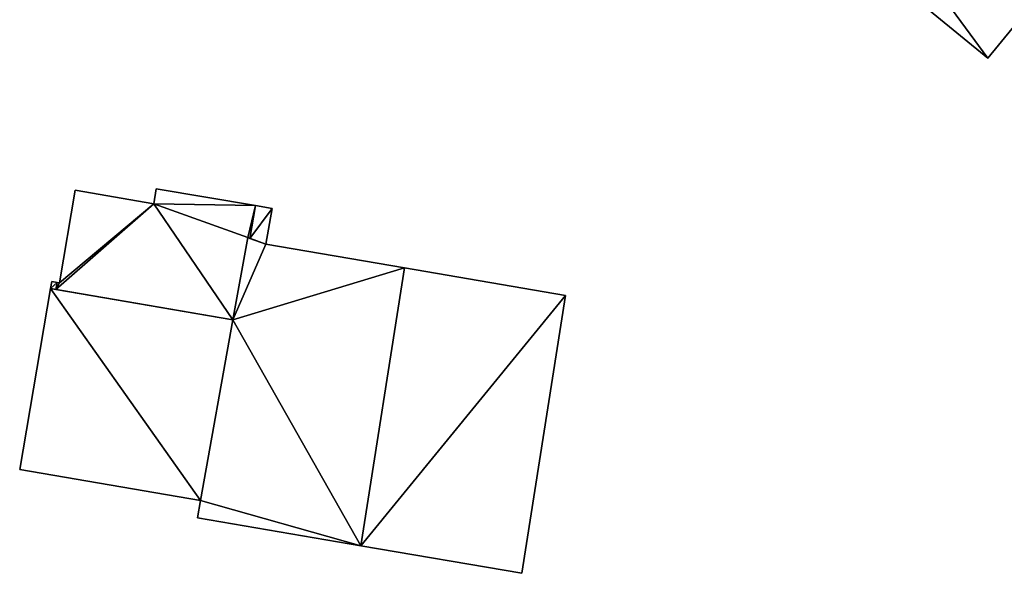
# Model space of a CAD drawing. Units: metres. Extents: x 76219 to 76884, y 346500 to 347008.
# Drawn here: x 76766 to 76808, y 346658 to 346681 of the extents above; entities that cross this region are included whole.
import ezdxf

# ---------------------------------------------------------------- set-up
doc = ezdxf.new("R2010")
doc.units = ezdxf.units.M
for name, color, linetype in [('FacadeFaces', 253, 'Continuous'), ('FloorBoundary', 4, 'Continuous'), ('FloorFaces', 253, 'Continuous'), ('OuterEaves', 4, 'Continuous'), ('RoofFaces', 24, 'Continuous'), ('RoofLines', 2, 'Continuous')]:
    doc.layers.add(name, color=color, linetype=linetype)

msp = doc.modelspace()

# ---------------------------------------------------------------- linework, layer by layer
at = {"layer": 'FacadeFaces'}
for points in [[(76794.963, 346689.986, 255.593), (76807.37, 346679.834, 250.848), (76807.37, 346679.834, 255.593), (76794.963, 346689.986, 255.593)], [(76794.963, 346689.986, 250.848), (76807.37, 346679.834, 250.848), (76794.963, 346689.986, 255.593), (76794.963, 346689.986, 250.848)], [(76807.37, 346679.834, 255.593), (76811.947, 346685.428, 250.848), (76811.947, 346685.428, 257.638), (76807.37, 346679.834, 255.593)], [(76807.37, 346679.834, 250.848), (76811.947, 346685.428, 250.848), (76807.37, 346679.834, 255.593), (76807.37, 346679.834, 250.848)], [(76768.739, 346674.245, 253.244), (76768.07, 346670.327, 250.506), (76768.07, 346670.327, 253.758), (76768.739, 346674.245, 253.244)], [(76768.739, 346674.245, 250.506), (76768.07, 346670.327, 250.506), (76768.739, 346674.245, 253.244), (76768.739, 346674.245, 250.506)], [(76772.064, 346673.677, 253.244), (76768.739, 346674.245, 250.506), (76768.739, 346674.245, 253.244), (76772.064, 346673.677, 253.244)], [(76772.064, 346673.677, 250.506), (76768.739, 346674.245, 250.506), (76772.064, 346673.677, 253.244), (76772.064, 346673.677, 250.506)], [(76772.172, 346674.311, 253.16), (76772.064, 346673.677, 250.506), (76772.064, 346673.677, 253.244), (76772.172, 346674.311, 253.16)], [(76772.172, 346674.311, 250.506), (76772.064, 346673.677, 250.506), (76772.172, 346674.311, 253.16), (76772.172, 346674.311, 250.506)], [(76776.374, 346673.593, 253.16), (76776.374, 346673.593, 250.506), (76772.172, 346674.311, 253.16), (76776.374, 346673.593, 253.16)], [(76776.374, 346673.593, 250.506), (76772.172, 346674.311, 250.506), (76772.172, 346674.311, 253.16), (76776.374, 346673.593, 250.506)], [(76777.072, 346673.474, 253.16), (76776.374, 346673.593, 250.506), (76776.374, 346673.593, 253.16), (76777.072, 346673.474, 253.16)], [(76777.072, 346673.474, 250.506), (76776.374, 346673.593, 250.506), (76777.072, 346673.474, 253.16), (76777.072, 346673.474, 250.506)], [(76776.813, 346671.963, 253.359), (76776.813, 346671.963, 250.506), (76777.072, 346673.474, 253.16), (76776.813, 346671.963, 253.359)], [(76776.813, 346671.963, 250.506), (76777.072, 346673.474, 250.506), (76777.072, 346673.474, 253.16), (76776.813, 346671.963, 250.506)], [(76776.048, 346672.243, 257.008), (76776.048, 346672.243, 250.394), (76775.42, 346668.757, 256.968), (76776.048, 346672.243, 257.008)], [(76776.048, 346672.243, 250.394), (76775.42, 346668.757, 250.394), (76775.42, 346668.757, 256.968), (76776.048, 346672.243, 250.394)], [(76775.42, 346668.757, 253.799), (76775.42, 346668.757, 250.506), (76776.048, 346672.243, 253.34), (76775.42, 346668.757, 253.799)], [(76775.42, 346668.757, 250.506), (76776.048, 346672.243, 250.506), (76776.048, 346672.243, 253.34), (76775.42, 346668.757, 250.506)], [(76776.813, 346671.963, 257.407), (76776.813, 346671.963, 250.394), (76776.048, 346672.243, 257.008), (76776.813, 346671.963, 257.407)], [(76776.813, 346671.963, 250.394), (76776.048, 346672.243, 250.394), (76776.048, 346672.243, 257.008), (76776.813, 346671.963, 250.394)], [(76776.048, 346672.243, 253.34), (76776.137, 346672.21, 250.506), (76776.137, 346672.21, 253.342), (76776.048, 346672.243, 253.34)], [(76776.048, 346672.243, 250.506), (76776.137, 346672.21, 250.506), (76776.048, 346672.243, 253.34), (76776.048, 346672.243, 250.506)], [(76776.137, 346672.21, 253.342), (76776.813, 346671.963, 250.506), (76776.813, 346671.963, 253.359), (76776.137, 346672.21, 253.342)], [(76776.137, 346672.21, 250.506), (76776.813, 346671.963, 250.506), (76776.137, 346672.21, 253.342), (76776.137, 346672.21, 250.506)], [(76782.678, 346670.961, 260.378), (76782.678, 346670.961, 250.394), (76776.813, 346671.963, 257.407), (76782.678, 346670.961, 260.378)], [(76782.678, 346670.961, 250.394), (76776.813, 346671.963, 250.394), (76776.813, 346671.963, 257.407), (76782.678, 346670.961, 250.394)], [(76789.492, 346669.796, 256.926), (76782.678, 346670.961, 250.394), (76782.678, 346670.961, 260.378), (76789.492, 346669.796, 256.926)], [(76789.492, 346669.796, 250.394), (76782.678, 346670.961, 250.394), (76789.492, 346669.796, 256.926), (76789.492, 346669.796, 250.394)], [(76767.7, 346670.088, 253.27), (76766.39, 346662.422, 250.48), (76766.39, 346662.422, 253.27), (76767.7, 346670.088, 253.27)], [(76767.7, 346670.088, 250.48), (76766.39, 346662.422, 250.48), (76767.7, 346670.088, 253.27), (76767.7, 346670.088, 250.48)], [(76767.75, 346670.382, 253.758), (76767.7, 346670.088, 250.506), (76767.7, 346670.088, 253.797), (76767.75, 346670.382, 253.758)], [(76767.75, 346670.382, 250.506), (76767.7, 346670.088, 250.506), (76767.75, 346670.382, 253.758), (76767.75, 346670.382, 250.506)], [(76775.42, 346668.757, 253.27), (76767.7, 346670.088, 250.48), (76767.7, 346670.088, 253.27), (76775.42, 346668.757, 253.27)], [(76775.42, 346668.757, 250.48), (76767.7, 346670.088, 250.48), (76775.42, 346668.757, 253.27), (76775.42, 346668.757, 250.48)], [(76767.7, 346670.088, 253.797), (76767.921, 346670.05, 250.506), (76767.921, 346670.05, 253.797), (76767.7, 346670.088, 253.797)], [(76767.7, 346670.088, 250.506), (76767.921, 346670.05, 250.506), (76767.7, 346670.088, 253.797), (76767.7, 346670.088, 250.506)], [(76767.971, 346670.344, 253.758), (76767.971, 346670.344, 250.506), (76767.75, 346670.382, 253.758), (76767.971, 346670.344, 253.758)], [(76767.75, 346670.382, 253.758), (76767.971, 346670.344, 250.506), (76767.75, 346670.382, 250.506), (76767.75, 346670.382, 253.758)], [(76767.921, 346670.05, 253.797), (76775.42, 346668.757, 250.506), (76775.42, 346668.757, 253.799), (76767.921, 346670.05, 253.797)], [(76767.921, 346670.05, 250.506), (76775.42, 346668.757, 250.506), (76767.921, 346670.05, 253.797), (76767.921, 346670.05, 250.506)], [(76768.07, 346670.327, 253.758), (76767.971, 346670.344, 250.506), (76767.971, 346670.344, 253.758), (76768.07, 346670.327, 253.758)], [(76768.07, 346670.327, 250.506), (76767.971, 346670.344, 250.506), (76768.07, 346670.327, 253.758), (76768.07, 346670.327, 250.506)], [(76787.645, 346658.034, 256.926), (76789.492, 346669.796, 250.394), (76789.492, 346669.796, 256.926), (76787.645, 346658.034, 256.926)], [(76787.645, 346658.034, 250.394), (76789.492, 346669.796, 250.394), (76787.645, 346658.034, 256.926), (76787.645, 346658.034, 250.394)], [(76775.42, 346668.757, 256.968), (76775.42, 346668.757, 250.394), (76774.043, 346661.114, 256.881), (76775.42, 346668.757, 256.968)], [(76775.42, 346668.757, 250.394), (76774.043, 346661.114, 250.394), (76774.043, 346661.114, 256.881), (76775.42, 346668.757, 250.394)], [(76774.043, 346661.114, 253.27), (76774.043, 346661.114, 250.48), (76775.42, 346668.757, 253.27), (76774.043, 346661.114, 253.27)], [(76775.42, 346668.757, 253.27), (76774.043, 346661.114, 250.48), (76775.42, 346668.757, 250.48), (76775.42, 346668.757, 253.27)], [(76766.39, 346662.422, 253.27), (76774.043, 346661.114, 250.48), (76774.043, 346661.114, 253.27), (76766.39, 346662.422, 253.27)], [(76766.39, 346662.422, 250.48), (76774.043, 346661.114, 250.48), (76766.39, 346662.422, 253.27), (76766.39, 346662.422, 250.48)], [(76774.043, 346661.114, 256.881), (76774.043, 346661.114, 250.394), (76773.918, 346660.38, 256.876), (76774.043, 346661.114, 256.881)], [(76773.918, 346660.38, 256.876), (76774.043, 346661.114, 250.394), (76773.918, 346660.38, 250.394), (76773.918, 346660.38, 256.876)], [(76773.918, 346660.38, 256.876), (76780.831, 346659.199, 250.394), (76780.831, 346659.199, 260.378), (76773.918, 346660.38, 256.876)], [(76773.918, 346660.38, 250.394), (76780.831, 346659.199, 250.394), (76773.918, 346660.38, 256.876), (76773.918, 346660.38, 250.394)], [(76780.831, 346659.199, 260.378), (76780.831, 346659.199, 250.394), (76787.645, 346658.034, 256.926), (76780.831, 346659.199, 260.378)], [(76780.831, 346659.199, 250.394), (76787.645, 346658.034, 250.394), (76787.645, 346658.034, 256.926), (76780.831, 346659.199, 250.394)]]:
    msp.add_3dface(points, dxfattribs=at)
at = {"layer": 'FloorBoundary'}
for points in [[(76803.823, 346701.077, 250.848), (76803.359, 346700.493, 250.848), (76799.5, 346695.612, 250.848), (76797.571, 346693.173, 250.848), (76794.963, 346689.986, 250.848), (76807.37, 346679.834, 250.848), (76811.947, 346685.428, 250.848), (76816.523, 346691.021, 250.848), (76803.986, 346701.279, 250.848), (76803.823, 346701.077, 250.848)], [(76767.75, 346670.382, 250.506), (76767.7, 346670.088, 250.506), (76767.921, 346670.05, 250.506), (76775.42, 346668.757, 250.506), (76776.048, 346672.243, 250.506), (76776.137, 346672.21, 250.506), (76776.813, 346671.963, 250.506), (76777.072, 346673.474, 250.506), (76776.374, 346673.593, 250.506), (76772.172, 346674.311, 250.506), (76772.064, 346673.677, 250.506), (76768.739, 346674.245, 250.506), (76768.07, 346670.327, 250.506), (76767.971, 346670.344, 250.506), (76767.75, 346670.382, 250.506)], [(76773.918, 346660.38, 250.394), (76780.831, 346659.199, 250.394), (76787.645, 346658.034, 250.394), (76789.492, 346669.796, 250.394), (76782.678, 346670.961, 250.394), (76776.813, 346671.963, 250.394), (76776.048, 346672.243, 250.394), (76775.42, 346668.757, 250.394), (76774.043, 346661.114, 250.394), (76773.918, 346660.38, 250.394)], [(76775.42, 346668.757, 250.48), (76767.7, 346670.088, 250.48), (76766.39, 346662.422, 250.48), (76774.043, 346661.114, 250.48), (76775.42, 346668.757, 250.48)]]:
    msp.add_polyline3d(points, dxfattribs=at)
at = {"layer": 'FloorFaces'}
for points in [[(76797.571, 346693.173, 250.848), (76807.37, 346679.834, 250.848), (76794.963, 346689.986, 250.848), (76797.571, 346693.173, 250.848)], [(76797.571, 346693.173, 250.848), (76811.947, 346685.428, 250.848), (76807.37, 346679.834, 250.848), (76797.571, 346693.173, 250.848)], [(76772.064, 346673.677, 250.506), (76768.07, 346670.327, 250.506), (76768.739, 346674.245, 250.506), (76772.064, 346673.677, 250.506)], [(76776.374, 346673.593, 250.506), (76772.064, 346673.677, 250.506), (76772.172, 346674.311, 250.506), (76776.374, 346673.593, 250.506)], [(76767.921, 346670.05, 250.506), (76772.064, 346673.677, 250.506), (76775.42, 346668.757, 250.506), (76767.921, 346670.05, 250.506)], [(76767.921, 346670.05, 250.506), (76768.07, 346670.327, 250.506), (76772.064, 346673.677, 250.506), (76767.921, 346670.05, 250.506)], [(76775.42, 346668.757, 250.506), (76772.064, 346673.677, 250.506), (76776.048, 346672.243, 250.506), (76775.42, 346668.757, 250.506)], [(76776.048, 346672.243, 250.506), (76772.064, 346673.677, 250.506), (76776.374, 346673.593, 250.506), (76776.048, 346672.243, 250.506)], [(76776.048, 346672.243, 250.506), (76776.374, 346673.593, 250.506), (76776.137, 346672.21, 250.506), (76776.048, 346672.243, 250.506)], [(76776.137, 346672.21, 250.506), (76776.374, 346673.593, 250.506), (76777.072, 346673.474, 250.506), (76776.137, 346672.21, 250.506)], [(76776.137, 346672.21, 250.506), (76777.072, 346673.474, 250.506), (76776.813, 346671.963, 250.506), (76776.137, 346672.21, 250.506)], [(76776.813, 346671.963, 250.394), (76775.42, 346668.757, 250.394), (76776.048, 346672.243, 250.394), (76776.813, 346671.963, 250.394)], [(76782.678, 346670.961, 250.394), (76775.42, 346668.757, 250.394), (76776.813, 346671.963, 250.394), (76782.678, 346670.961, 250.394)], [(76780.831, 346659.199, 250.394), (76775.42, 346668.757, 250.394), (76782.678, 346670.961, 250.394), (76780.831, 346659.199, 250.394)], [(76780.831, 346659.199, 250.394), (76782.678, 346670.961, 250.394), (76789.492, 346669.796, 250.394), (76780.831, 346659.199, 250.394)], [(76767.7, 346670.088, 250.48), (76774.043, 346661.114, 250.48), (76766.39, 346662.422, 250.48), (76767.7, 346670.088, 250.48)], [(76767.75, 346670.382, 250.506), (76767.971, 346670.344, 250.506), (76767.7, 346670.088, 250.506), (76767.75, 346670.382, 250.506)], [(76767.7, 346670.088, 250.506), (76767.971, 346670.344, 250.506), (76767.921, 346670.05, 250.506), (76767.7, 346670.088, 250.506)], [(76775.42, 346668.757, 250.48), (76774.043, 346661.114, 250.48), (76767.7, 346670.088, 250.48), (76775.42, 346668.757, 250.48)], [(76767.921, 346670.05, 250.506), (76767.971, 346670.344, 250.506), (76768.07, 346670.327, 250.506), (76767.921, 346670.05, 250.506)], [(76780.831, 346659.199, 250.394), (76789.492, 346669.796, 250.394), (76787.645, 346658.034, 250.394), (76780.831, 346659.199, 250.394)], [(76780.831, 346659.199, 250.394), (76774.043, 346661.114, 250.394), (76775.42, 346668.757, 250.394), (76780.831, 346659.199, 250.394)], [(76773.918, 346660.38, 250.394), (76774.043, 346661.114, 250.394), (76780.831, 346659.199, 250.394), (76773.918, 346660.38, 250.394)]]:
    msp.add_3dface(points, dxfattribs=at)
at = {"layer": 'OuterEaves'}
for points in [[(76803.823, 346701.077, 255.666), (76803.359, 346700.493, 255.877), (76799.5, 346695.612, 257.638), (76797.571, 346693.173, 256.758), (76794.963, 346689.986, 255.593), (76807.37, 346679.834, 255.593), (76811.947, 346685.428, 257.638), (76816.523, 346691.021, 255.593), (76803.986, 346701.279, 255.593), (76803.823, 346701.077, 255.666)], [(76776.813, 346671.963, 253.359), (76777.072, 346673.474, 253.16), (76776.374, 346673.593, 253.16), (76772.172, 346674.311, 253.16), (76772.064, 346673.677, 253.244), (76768.739, 346674.245, 253.244), (76768.07, 346670.327, 253.758), (76767.971, 346670.344, 253.758), (76767.75, 346670.382, 253.758), (76767.7, 346670.088, 253.797), (76767.921, 346670.05, 253.797), (76775.42, 346668.757, 253.799), (76776.048, 346672.243, 253.34), (76776.137, 346672.21, 253.342), (76776.813, 346671.963, 253.359)], [(76782.678, 346670.961, 260.378), (76776.813, 346671.963, 257.407), (76776.048, 346672.243, 257.008), (76775.42, 346668.757, 256.968), (76774.043, 346661.114, 256.881), (76773.918, 346660.38, 256.876), (76780.831, 346659.199, 260.378), (76787.645, 346658.034, 256.926), (76789.492, 346669.796, 256.926), (76782.678, 346670.961, 260.378)], [(76775.42, 346668.757, 253.27), (76767.7, 346670.088, 253.27), (76766.39, 346662.422, 253.27), (76774.043, 346661.114, 253.27), (76775.42, 346668.757, 253.27)]]:
    msp.add_polyline3d(points, dxfattribs=at)
at = {"layer": 'RoofFaces'}
for points in [[(76794.963, 346689.986, 255.593), (76807.37, 346679.834, 255.593), (76797.571, 346693.173, 256.758), (76794.963, 346689.986, 255.593)], [(76807.37, 346679.834, 255.593), (76811.947, 346685.428, 257.638), (76797.571, 346693.173, 256.758), (76807.37, 346679.834, 255.593)], [(76768.739, 346674.245, 253.244), (76768.07, 346670.327, 253.758), (76772.064, 346673.677, 253.244), (76768.739, 346674.245, 253.244)], [(76772.172, 346674.311, 253.16), (76772.064, 346673.677, 253.244), (76776.374, 346673.593, 253.16), (76772.172, 346674.311, 253.16)], [(76768.07, 346670.327, 253.758), (76767.921, 346670.05, 253.797), (76772.064, 346673.677, 253.244), (76768.07, 346670.327, 253.758)], [(76767.921, 346670.05, 253.797), (76775.42, 346668.757, 253.799), (76772.064, 346673.677, 253.244), (76767.921, 346670.05, 253.797)], [(76772.064, 346673.677, 253.244), (76776.048, 346672.243, 253.34), (76776.374, 346673.593, 253.16), (76772.064, 346673.677, 253.244)], [(76775.42, 346668.757, 253.799), (76776.048, 346672.243, 253.34), (76772.064, 346673.677, 253.244), (76775.42, 346668.757, 253.799)], [(76776.048, 346672.243, 253.34), (76776.137, 346672.21, 253.342), (76776.374, 346673.593, 253.16), (76776.048, 346672.243, 253.34)], [(76776.374, 346673.593, 253.16), (76776.137, 346672.21, 253.342), (76777.072, 346673.474, 253.16), (76776.374, 346673.593, 253.16)], [(76777.072, 346673.474, 253.16), (76776.137, 346672.21, 253.342), (76776.813, 346671.963, 253.359), (76777.072, 346673.474, 253.16)], [(76776.048, 346672.243, 257.008), (76775.42, 346668.757, 256.968), (76776.813, 346671.963, 257.407), (76776.048, 346672.243, 257.008)], [(76776.813, 346671.963, 257.407), (76775.42, 346668.757, 256.968), (76782.678, 346670.961, 260.378), (76776.813, 346671.963, 257.407)], [(76775.42, 346668.757, 256.968), (76780.831, 346659.199, 260.378), (76782.678, 346670.961, 260.378), (76775.42, 346668.757, 256.968)], [(76780.831, 346659.199, 260.378), (76789.492, 346669.796, 256.926), (76782.678, 346670.961, 260.378), (76780.831, 346659.199, 260.378)], [(76766.39, 346662.422, 253.27), (76774.043, 346661.114, 253.27), (76767.7, 346670.088, 253.27), (76766.39, 346662.422, 253.27)], [(76767.75, 346670.382, 253.758), (76767.7, 346670.088, 253.797), (76767.971, 346670.344, 253.758), (76767.75, 346670.382, 253.758)], [(76767.7, 346670.088, 253.797), (76767.921, 346670.05, 253.797), (76767.971, 346670.344, 253.758), (76767.7, 346670.088, 253.797)], [(76767.7, 346670.088, 253.27), (76774.043, 346661.114, 253.27), (76775.42, 346668.757, 253.27), (76767.7, 346670.088, 253.27)], [(76767.971, 346670.344, 253.758), (76767.921, 346670.05, 253.797), (76768.07, 346670.327, 253.758), (76767.971, 346670.344, 253.758)], [(76787.645, 346658.034, 256.926), (76789.492, 346669.796, 256.926), (76780.831, 346659.199, 260.378), (76787.645, 346658.034, 256.926)], [(76774.043, 346661.114, 256.881), (76780.831, 346659.199, 260.378), (76775.42, 346668.757, 256.968), (76774.043, 346661.114, 256.881)], [(76773.918, 346660.38, 256.876), (76780.831, 346659.199, 260.378), (76774.043, 346661.114, 256.881), (76773.918, 346660.38, 256.876)]]:
    msp.add_3dface(points, dxfattribs=at)
at = {"layer": 'RoofLines'}
msp.add_polyline3d([(76782.678, 346670.961, 260.378), (76780.831, 346659.199, 260.378)], dxfattribs=at)

doc.saveas('drawing.dxf')
